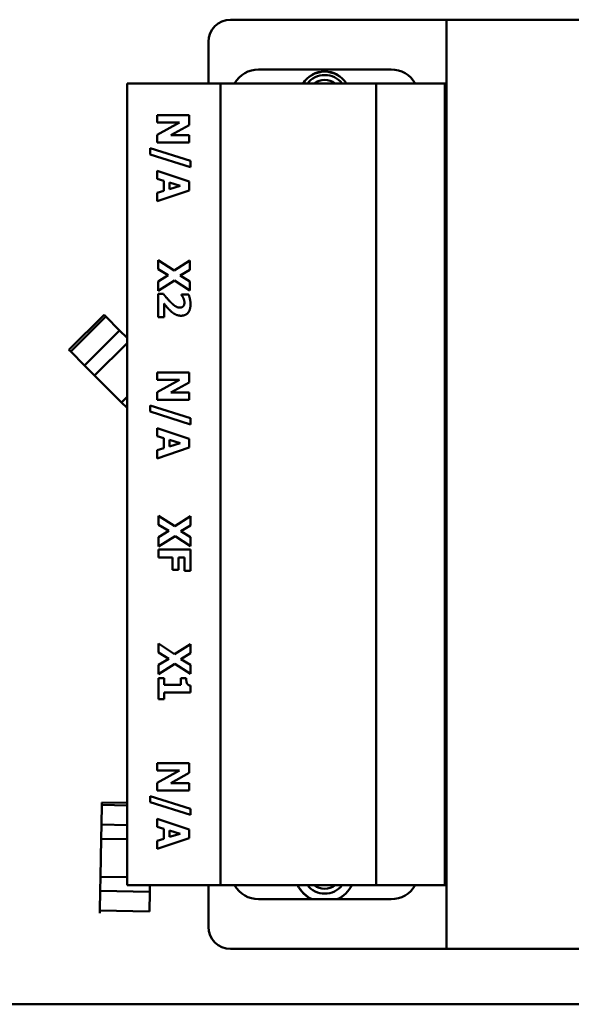
# Model space of a CAD drawing. Units: inches. Extents: x 3 to 439, y 10 to 276.
# Drawn here: x 375 to 379, y 151 to 157 of the extents above; entities that cross this region are included whole.
import ezdxf

# ---------------------------------------------------------------- set-up
doc = ezdxf.new("R2010")
doc.units = ezdxf.units.IN
doc.header["$LTSCALE"] = 26
doc.header["$MEASUREMENT"] = 0
doc.layers.add('Visible (ANSI)', color=7, linetype='Continuous', lineweight=50)

msp = doc.modelspace()

# ---------------------------------------------------------------- linework, layer by layer
at = {"layer": 'Visible (ANSI)'}
for p, q in [((376.7212, 157.3636), (378.0428, 157.3636)), ((378.0428, 157.3636), (382.3762, 157.3636)), ((378.0428, 151.6761), (378.0428, 157.3636)), ((376.5858, 156.9736), (376.5858, 157.2282)), ((376.8929, 157.0592), (377.7043, 157.0592)), ((377.2704, 157.0444), (377.2704, 157.043)), ((377.3246, 157.043), (377.3246, 157.0444)), ((377.2082, 157.0172), (377.2072, 157.0182)), ((377.3878, 157.0182), (377.3868, 157.0172)), ((376.1958, 156.9736), (376.0875, 156.9736)), ((376.0875, 152.0661), (376.0875, 156.9736)), ((376.1958, 156.9736), (376.6595, 156.9736)), ((376.6595, 156.9736), (377.6128, 156.9736)), ((376.6595, 152.0661), (376.6595, 156.9736)), ((377.1689, 156.9799), (377.1699, 156.9789)), ((377.4251, 156.9789), (377.4261, 156.9799)), ((377.6128, 156.9736), (378.0331, 156.9736)), ((377.6128, 152.0661), (377.6128, 156.9736)), ((378.0331, 156.9736), (378.0428, 156.9736)), ((378.0331, 152.0661), (378.0331, 156.9736)), ((376.2723, 156.7788), (376.2723, 156.7341)), ((376.4673, 156.7788), (376.2723, 156.7788)), ((376.4673, 156.7188), (376.4673, 156.7788)), ((376.4082, 156.7341), (376.2723, 156.6589)), ((376.2723, 156.7341), (376.4082, 156.7341)), ((376.3556, 156.6565), (376.4673, 156.7188)), ((376.2723, 156.6589), (376.2723, 156.6118)), ((376.4673, 156.6565), (376.3556, 156.6565)), ((376.4673, 156.6118), (376.4673, 156.6565)), ((376.23, 156.5769), (376.23, 156.5392)), ((376.476, 156.4994), (376.23, 156.5769)), ((376.2723, 156.6118), (376.4673, 156.6118)), ((376.23, 156.5392), (376.476, 156.4617)), ((376.476, 156.4617), (376.476, 156.4994)), ((376.2723, 156.4384), (376.2723, 156.3894)), ((376.4673, 156.3725), (376.2723, 156.4384)), ((376.2723, 156.3894), (376.3122, 156.3771)), ((376.3122, 156.3771), (376.3122, 156.3158)), ((376.3476, 156.3265), (376.3476, 156.3665)), ((376.3476, 156.3665), (376.412, 156.3465)), ((376.412, 156.3465), (376.3476, 156.3265)), ((376.4673, 156.3191), (376.4673, 156.3725)), ((376.2723, 156.2532), (376.4673, 156.3191)), ((376.3122, 156.3158), (376.2723, 156.3036)), ((376.2723, 156.3036), (376.2723, 156.2532)), ((376.2772, 155.8916), (376.2772, 155.8374)), ((376.3754, 155.8282), (376.2772, 155.8916)), ((376.4722, 155.889), (376.3754, 155.8282)), ((376.4722, 155.8325), (376.4722, 155.889)), ((376.2772, 155.8374), (376.3393, 155.799)), ((376.3393, 155.799), (376.2772, 155.7613)), ((376.4133, 155.7972), (376.4722, 155.8325)), ((376.4722, 155.761), (376.4133, 155.7972)), ((376.2772, 155.7048), (376.3774, 155.768)), ((376.2772, 155.7613), (376.2772, 155.7048)), ((376.3774, 155.768), (376.4722, 155.7068)), ((376.4722, 155.7068), (376.4722, 155.761)), ((376.309, 155.6866), (376.2772, 155.6866)), ((376.2772, 155.6866), (376.2772, 155.5433)), ((376.4213, 155.6819), (376.4213, 155.6781)), ((376.4639, 155.6819), (376.4213, 155.6819)), ((376.3141, 155.5433), (376.3141, 155.6259)), ((375.9465, 155.5571), (375.7321, 155.3425)), ((375.9572, 155.5464), (375.7428, 155.3318)), ((375.7428, 155.3318), (375.9572, 155.5464)), ((375.9465, 155.5571), (375.9572, 155.5464)), ((375.9572, 155.5464), (376.0423, 155.4613)), ((376.2772, 155.5433), (376.3141, 155.5433)), ((376.0423, 155.4613), (375.8279, 155.2468)), ((376.0423, 155.4613), (376.0875, 155.4162)), ((375.8892, 155.1855), (376.0875, 155.3839)), ((375.8892, 155.1855), (376.0875, 155.3839)), ((375.7428, 155.3318), (375.7321, 155.3425)), ((375.7428, 155.3318), (375.7321, 155.3425)), ((375.8279, 155.2468), (375.7428, 155.3318)), ((375.8279, 155.2468), (375.7428, 155.3318)), ((375.8892, 155.1855), (375.8279, 155.2468)), ((375.8892, 155.1855), (375.8279, 155.2468)), ((376.0539, 155.0209), (375.8892, 155.1855)), ((375.8892, 155.1855), (376.0539, 155.0209)), ((376.2723, 155.2041), (376.2723, 155.1594)), ((376.4673, 155.2041), (376.2723, 155.2041)), ((376.4673, 155.1441), (376.4673, 155.2041)), ((376.4082, 155.1594), (376.2723, 155.0842)), ((376.2723, 155.1594), (376.4082, 155.1594)), ((376.3556, 155.0818), (376.4673, 155.1441)), ((376.2723, 155.0842), (376.2723, 155.0371)), ((376.4673, 155.0818), (376.3556, 155.0818)), ((376.4673, 155.0371), (376.4673, 155.0818)), ((376.0875, 155.0545), (376.0539, 155.0209)), ((376.0875, 154.9873), (376.0539, 155.0209)), ((376.23, 155.0022), (376.23, 154.9646)), ((376.476, 154.9247), (376.23, 155.0022)), ((376.2723, 155.0371), (376.4673, 155.0371)), ((376.23, 154.9646), (376.476, 154.887)), ((376.476, 154.887), (376.476, 154.9247)), ((376.2723, 154.8637), (376.2723, 154.8148)), ((376.4673, 154.7979), (376.2723, 154.8637)), ((376.2723, 154.8148), (376.3122, 154.8024)), ((376.3122, 154.8024), (376.3122, 154.7411)), ((376.3476, 154.7519), (376.3476, 154.7918)), ((376.3476, 154.7918), (376.412, 154.7718)), ((376.412, 154.7718), (376.3476, 154.7519)), ((376.4673, 154.7444), (376.4673, 154.7979)), ((376.2723, 154.6785), (376.4673, 154.7444)), ((376.3122, 154.7411), (376.2723, 154.729)), ((376.2723, 154.729), (376.2723, 154.6785)), ((376.281, 154.327), (376.281, 154.2728)), ((376.3792, 154.2636), (376.281, 154.327)), ((376.281, 154.2728), (376.3431, 154.2344)), ((376.476, 154.3245), (376.3792, 154.2636)), ((376.476, 154.2679), (376.476, 154.3245)), ((376.3431, 154.2344), (376.281, 154.1968)), ((376.4171, 154.2327), (376.476, 154.2679)), ((376.476, 154.1965), (376.4171, 154.2327)), ((376.281, 154.1402), (376.3812, 154.2034)), ((376.281, 154.1968), (376.281, 154.1402)), ((376.3812, 154.2034), (376.476, 154.1423)), ((376.476, 154.1423), (376.476, 154.1965)), ((376.281, 154.1216), (376.281, 154.0729)), ((376.476, 154.1216), (376.281, 154.1216)), ((376.476, 153.991), (376.476, 154.1216)), ((376.281, 154.0729), (376.3649, 154.0729)), ((376.3649, 154.0729), (376.3649, 153.9975)), ((376.4021, 154.0729), (376.4389, 154.0729)), ((376.4021, 153.9975), (376.4021, 154.0729)), ((376.4389, 154.0729), (376.4389, 153.991)), ((376.3649, 153.9975), (376.4021, 153.9975)), ((376.4389, 153.991), (376.476, 153.991)), ((376.2806, 153.5447), (376.2806, 153.4905)), ((376.3787, 153.4813), (376.2806, 153.5447)), ((376.2806, 153.4905), (376.3427, 153.4521)), ((376.4756, 153.5421), (376.3787, 153.4813)), ((376.4756, 153.4856), (376.4756, 153.5421)), ((376.3427, 153.4521), (376.2806, 153.4145)), ((376.4166, 153.4503), (376.4756, 153.4856)), ((376.4756, 153.4141), (376.4166, 153.4503)), ((376.2806, 153.3579), (376.3807, 153.4211)), ((376.2806, 153.4145), (376.2806, 153.3579)), ((376.3807, 153.4211), (376.4756, 153.3599)), ((376.4756, 153.3599), (376.4756, 153.4141)), ((376.3145, 153.3339), (376.2806, 153.3339)), ((376.2806, 153.3339), (376.2806, 153.2051)), ((376.3145, 153.2928), (376.3145, 153.3339)), ((376.4177, 153.3339), (376.4177, 153.2928)), ((376.4495, 153.3339), (376.4177, 153.3339)), ((376.4177, 153.2928), (376.3145, 153.2928)), ((376.476, 153.2452), (376.476, 153.2879)), ((376.2806, 153.2051), (376.3145, 153.2051)), ((376.3145, 153.2452), (376.476, 153.2452)), ((376.3145, 153.2051), (376.3145, 153.2452)), ((376.2723, 152.8137), (376.2723, 152.769)), ((376.4673, 152.8137), (376.2723, 152.8137)), ((376.4082, 152.769), (376.2723, 152.6938)), ((376.2723, 152.769), (376.4082, 152.769)), ((376.4673, 152.7536), (376.4673, 152.8137)), ((376.3556, 152.6914), (376.4673, 152.7536)), ((376.2723, 152.6938), (376.2723, 152.6467)), ((376.2723, 152.6467), (376.4673, 152.6467)), ((376.4673, 152.6914), (376.3556, 152.6914)), ((376.4673, 152.6467), (376.4673, 152.6914)), ((376.23, 152.6117), (376.23, 152.5741)), ((376.476, 152.5343), (376.23, 152.6117)), ((375.9307, 152.4371), (375.9328, 152.5574)), ((375.9307, 152.4371), (375.9328, 152.5574)), ((375.9328, 152.5574), (375.9331, 152.5725)), ((375.9328, 152.5574), (375.9331, 152.5725)), ((376.0875, 152.5546), (375.9328, 152.5574)), ((375.9328, 152.5574), (376.0875, 152.5546)), ((376.0875, 152.5697), (375.9331, 152.5725)), ((376.23, 152.5741), (376.476, 152.4965)), ((376.476, 152.4965), (376.476, 152.5343)), ((376.2723, 152.4733), (376.2723, 152.4243)), ((376.4673, 152.4074), (376.2723, 152.4733)), ((375.9292, 152.3504), (375.9307, 152.4371)), ((375.9292, 152.3504), (375.9307, 152.4371)), ((376.0875, 152.4343), (375.9307, 152.4371)), ((376.2723, 152.4243), (376.3122, 152.412)), ((376.3122, 152.412), (376.3122, 152.3507)), ((376.4673, 152.354), (376.4673, 152.4074)), ((375.9292, 152.3504), (375.9251, 152.1176)), ((375.9251, 152.1176), (375.9292, 152.3504)), ((375.9292, 152.3504), (376.0875, 152.3476)), ((375.9292, 152.3504), (376.0875, 152.3476)), ((376.2723, 152.2881), (376.4673, 152.354)), ((376.3122, 152.3507), (376.2723, 152.3385)), ((376.3476, 152.3614), (376.3476, 152.4014)), ((376.3476, 152.4014), (376.412, 152.3813)), ((376.412, 152.3813), (376.3476, 152.3614)), ((376.2723, 152.3385), (376.2723, 152.2881)), ((375.9235, 152.0309), (375.9251, 152.1176)), ((375.9235, 152.0309), (375.9251, 152.1176)), ((376.0875, 152.1147), (375.9251, 152.1176)), ((376.0875, 152.1147), (375.9251, 152.1176)), ((376.0875, 152.0661), (376.1958, 152.0661)), ((376.6595, 152.0661), (376.1958, 152.0661)), ((376.2275, 152.0661), (376.2268, 152.0255)), ((376.5858, 151.8115), (376.5858, 152.0661)), ((377.6128, 152.0661), (376.6595, 152.0661)), ((378.0331, 152.0661), (377.6128, 152.0661)), ((378.0428, 152.0661), (378.0331, 152.0661)), ((375.9214, 151.9106), (375.9235, 152.0309)), ((375.9214, 151.9106), (375.9235, 152.0309)), ((375.9235, 152.0309), (376.2268, 152.0255)), ((375.9235, 152.0309), (376.2268, 152.0255)), ((376.2268, 152.0255), (376.2247, 151.9053)), ((377.7043, 151.9805), (376.8929, 151.9805)), ((375.9211, 151.8955), (375.9214, 151.9106)), ((375.9214, 151.9106), (376.2247, 151.9053)), ((378.0428, 151.6761), (376.7212, 151.6761)), ((382.3762, 151.6761), (378.0428, 151.6761)), ((383.9871, 151.3376), (356.8797, 151.3376)), ((356.8797, 151.3374), (383.9871, 151.3374))]:
    msp.add_line(p, q, dxfattribs=at)
for centre, radius, start, end in [((376.7212, 157.2282), 0.1354, 90, 180), ((376.8929, 156.8896), 0.1695, 90, 150.31655), ((377.2975, 156.8896), 0.1571, 32.30884, 147.69116), ((377.7043, 156.8896), 0.1695, 29.68345, 90), ((377.2975, 156.8896), 0.1354, 38.31613, 141.68387), ((377.2975, 156.8896), 0.1557, 100.01541, 124.98459), ((377.2975, 156.8896), 0.1061, 52.29967, 127.70033), ((377.2975, 156.8896), 0.1557, 55.01541, 79.98459), ((377.2975, 156.8896), 0.1557, 145.01541, 147.37554), ((377.2975, 156.8896), 0.1557, 32.62446, 34.98459), ((376.8929, 152.1501), 0.1695, 209.68345, 270), ((377.2975, 152.1501), 0.1863, 206.78099, 245.48929), ((377.2975, 152.1501), 0.1858, 206.86533, 245.85826), ((377.2975, 152.1501), 0.1354, 218.31613, 321.68387), ((377.2975, 152.1501), 0.1061, 232.29967, 307.70033), ((377.2975, 152.1501), 0.1858, 294.14174, 333.13467), ((377.2975, 152.1501), 0.1863, 294.51071, 333.21901), ((377.7043, 152.1501), 0.1695, 270, 330.31655), ((376.7212, 151.8115), 0.1354, 180, 270)]:
    msp.add_arc(centre, radius, start, end, dxfattribs=at)
for points in [[(376.3607, 155.6284), (376.3491, 155.6393), (376.3235, 155.6684), (376.309, 155.6866)], [(376.4213, 155.6781), (376.4229, 155.6757), (376.4292, 155.6662), (376.4323, 155.6596)], [(376.4323, 155.6596), (376.4351, 155.6528), (376.4387, 155.6395), (376.4387, 155.6321)], [(376.476, 155.6223), (376.476, 155.6386), (376.4678, 155.6736), (376.4639, 155.6819)], [(376.3141, 155.6259), (376.3178, 155.621), (376.336, 155.5987), (376.3477, 155.5869)], [(376.4106, 155.6013), (376.3986, 155.6013), (376.3757, 155.6141), (376.3607, 155.6284)], [(376.4387, 155.6321), (376.4387, 155.6175), (376.4242, 155.6013), (376.4106, 155.6013)], [(376.4171, 155.5518), (376.4451, 155.5518), (376.476, 155.5875), (376.476, 155.6223)], [(376.3477, 155.5869), (376.3667, 155.5681), (376.3999, 155.5518), (376.4171, 155.5518)], [(376.4544, 153.3016), (376.4518, 153.307), (376.4495, 153.3249), (376.4495, 153.3339)], [(376.476, 153.2879), (376.4681, 153.2885), (376.4575, 153.2955), (376.4544, 153.3016)]]:
    msp.add_open_spline(points, degree=2, dxfattribs=at)

doc.saveas('drawing.dxf')
